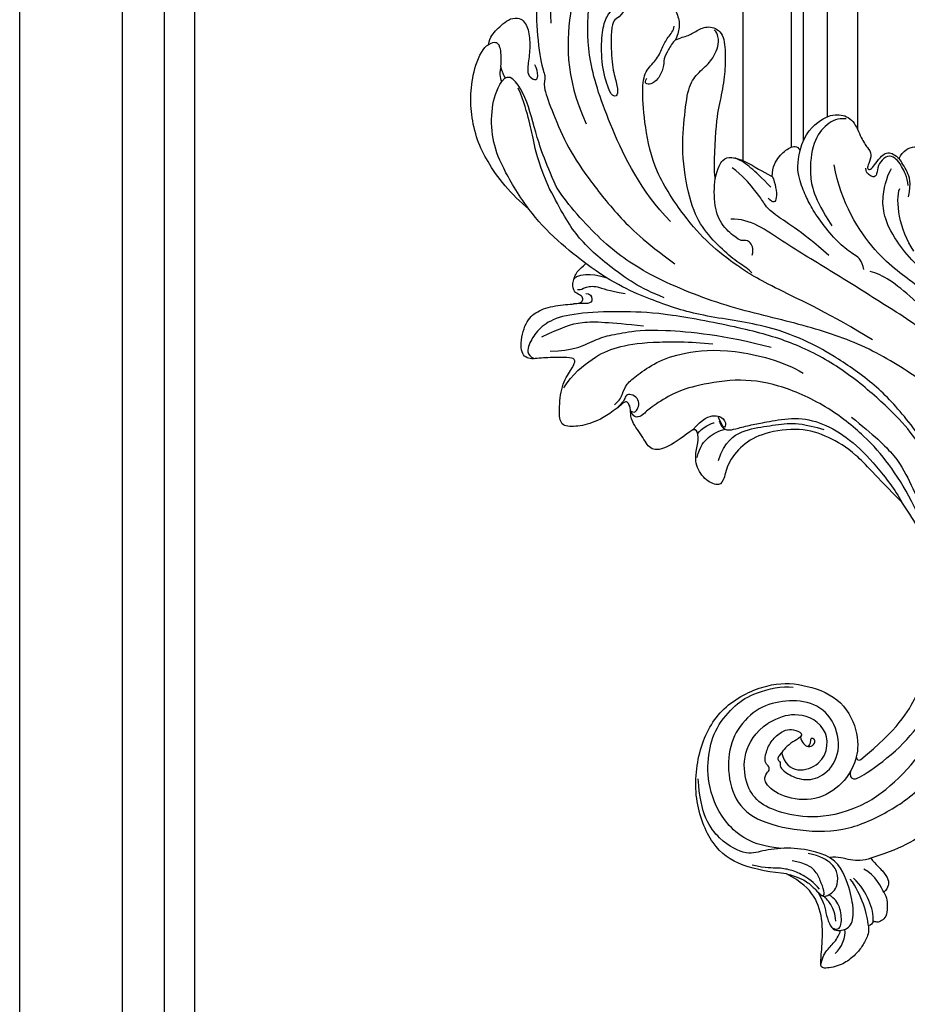
# Model space of a CAD drawing. Units: millimetres. Extents: x 802 to 6148, y 5678 to 8198.
# Drawn here: x 1368 to 1515, y 6537 to 6701 of the extents above; entities that cross this region are included whole.
import ezdxf

# ---------------------------------------------------------------- set-up
doc = ezdxf.new("R2010")
doc.units = ezdxf.units.MM
doc.layers.add('H-06.木作(細線)', color=8, linetype='Continuous')
doc.layers.add('H-08.木作(細線)', color=8, linetype='Continuous')

# ---------------------------------------------------------------- blocks, each defined once
blk = doc.blocks.new('SE-21091L')
at = {"layer": 'H-08.木作(細線)'}
for points, degree in [([(-51.6, 45.87), (-44.92, 48.23), (-37.16, 48.93), (-27.01, 48.85), (-16.55, 47.08), (-6.07, 42), (4, 34.03), (9.78, 25.6), (14.08, 15.66), (16.15, 5.05), (17.72, -7.75), (21.93, -20.77), (26.46, -28.16), (32.47, -34.55), (34.7, -36.17)], 3), ([(-51.6, 45.87), (-54.21, 45.17), (-58.29, 42.57), (-64.18, 37.95), (-68.2, 32.51), (-69.77, 29.73), (-71.12, 26.54)], 3), ([(2.56, 44.23), (7.09, 41.62), (14.14, 36.38), (18.91, 31.61), (24.43, 25.17), (27.82, 17.99), (36.51, 11.09), (42.73, 9.38)], 3), ([(-1.43, 43.72), (5.38, 38.96), (15.79, 29.61), (20.25, 20.23), (25.04, 10.95), (29.13, 2.01), (32.54, -3.6), (32.13, -6.81)], 3), ([(-52.24, 13.01), (-52.66, 12.59), (-53.11, 11.8), (-54.28, 10.63), (-55.4, 9.97), (-55.99, 9.51), (-56.54, 9.7), (-56.71, 10.1), (-57.2, 10.06), (-57.65, 10.17), (-58.56, 11.33), (-59.49, 14.11), (-58.65, 17.35), (-54.79, 20), (-49.23, 18.77), (-46.15, 14.82), (-46.35, 9.92), (-47.83, 5.58), (-51.89, 2.21), (-56.63, 1.11), (-62.62, 2.28), (-66.57, 5.91), (-67.83, 13.21), (-67.42, 21.72), (-63.25, 28.75), (-58.57, 34.42), (-46.14, 41.52), (-26.47, 41.69), (-13.69, 37.41), (-5.89, 32.46), (2.44, 25.16), (7.44, 19.42), (11.47, 11.9), (13.25, 7.69), (15.33, 0.4), (15.61, -11.02), (17.42, -18.37), (19.46, -25.06), (22.44, -30.02)], 3), ([(-61.96, 25.04), (-56.17, 33.07), (-44.23, 38.43), (-37.01, 38.69)], 3), ([(-57.02, 21.82), (-57.95, 21.71), (-58.39, 22.28), (-58.23, 23.33), (-53.08, 29.2), (-47.43, 33.16), (-42.41, 35.47), (-35.7, 37.78), (-24.64, 37.88), (-18.27, 36.58), (-13.51, 34.85), (-7.1, 31.93), (-2.82, 28.6), (0.69, 25.65), (4.87, 20.52), (9.83, 13.09), (12.93, 5.03), (14.32, -3.02), (15.55, -15.98), (15.22, -22.61), (14.32, -30.2), (12.77, -34.94), (10.51, -37.13), (8.2, -38.22), (6.47, -38.45), (5.93, -37.06)], 3), ([(12.37, 35.48), (16.14, 31.71), (22.85, 23.67), (25.44, 19.18), (25.71, 17.05)], 3), ([(-54.98, 23.32), (-49.41, 28.9), (-43.44, 31.92), (-35.56, 33.47), (-27.63, 33.47), (-20.98, 31.72), (-19.48, 31.07)], 3), ([(1.39, 16.29), (-1.2, 20.18), (-4.39, 24.5), (-8.91, 27.27), (-13.28, 29.79), (-18.44, 31.68), (-23.26, 33.14), (-27.98, 33.81), (-32.83, 33.99), (-38.53, 32.8)], 3), ([(-19.48, 31.07), (-17.27, 30.35), (-14.16, 27.89), (-11.88, 25.98)], 3), ([(-19.48, 31.07), (-16.11, 30.17), (-11.27, 27.68), (-5.58, 23.14), (-1.67, 19.08), (2.94, 12.06), (5.77, 3.49), (5.96, -3.45), (3.86, -10.68), (2.54, -13.36), (-0.04, -16.88), (-1.59, -18.16), (-2.02, -18.8), (-2.2, -19.73), (-1.13, -20.29)], 3), ([(-76.54, 29.23), (-77.38, 29.88), (-79.06, 30.13), (-80.55, 30.04), (-81.29, 29.32), (-81.7, 28.59), (-81.34, 27.89), (-82.2, 27.74), (-82.34, 27.24)], 3), ([(-71.12, 26.54), (-72.15, 27.53), (-73, 28.8), (-74.46, 29.89), (-75.31, 29.94), (-76.14, 29.66), (-76.54, 29.23)], 3), ([(44.81, 20.01), (46.16, 20.49), (47.53, 22.4), (46.47, 25.03), (45.92, 26.55), (44.83, 28.19), (42.68, 28.81), (42.15, 29.56), (42.44, 29.96)], 3), ([(-81.62, 27.97), (-80.35, 27.92), (-78.21, 27.16), (-75.68, 25.35), (-74.72, 24.01)], 3), ([(-76.54, 29.23), (-75.95, 28.89), (-73.75, 27.54), (-73.07, 25.58)], 3), ([(24.24, 28.14), (26.93, 25.46), (29, 22.72), (31.13, 20.99)], 3), ([(-82.34, 27.24), (-83.35, 27.47), (-84.71, 27.03), (-86.24, 26.36), (-87.92, 25.06), (-89.41, 23.24), (-90.27, 20.23), (-89.5, 19.92), (-87.47, 19.93), (-82.38, 19.78), (-78.12, 18.1), (-76.12, 15.45), (-75.06, 12.9)], 3), ([(-82.34, 27.24), (-80.55, 26.95), (-77.26, 25.69), (-74.89, 23.48)], 3), ([(-71.12, 26.54), (-71.67, 25.38), (-71.96, 23.22), (-71.32, 21.08), (-71.68, 19.78)], 3), ([(-77.63, 18.4), (-78.95, 19.3), (-79.97, 19.78), (-81.73, 20.25), (-83.44, 21.24), (-83.68, 22.18), (-83.29, 23.61), (-82.49, 24.35), (-81.33, 24.63), (-79.42, 24.49), (-75.33, 23.2), (-71.62, 20.83), (-71.15, 18.12)], 3), ([(-61.96, 25.04), (-65.74, 19.21), (-65.51, 9.7), (-62.1, 4.09), (-53.82, 3.44), (-50.47, 7.44)], 3), ([(-11.88, 25.98), (-7.84, 21.14), (-4.37, 17.51), (-2.19, 12.81), (-1.08, 8.09), (-2.57, 1.92), (-4.91, -1.38), (-8.37, -3.59), (-11.42, -3.73), (-12.21, -4.77), (-11.19, -7.36), (-8.35, -9.04), (-5.76, -8.66), (-3.9, -8.66), (-3.05, -9.16), (-3.26, -9.7)], 3), ([(-1.38, -5.5), (-2.21, -5.15), (-2.7, -4.45), (-2.8, -3.73), (-2.32, -2.38), (-1.38, 0.22), (-0.77, 2.42), (0.55, 6.98), (0.05, 11.61), (-2.15, 16.33), (-6.17, 21.18), (-9.86, 24.59), (-11.88, 25.98)], 3), ([(-87.43, 22.17), (-86.42, 23.18), (-84.55, 23.77), (-83.27, 23.4)], 3), ([(-54.62, 22.52), (-55.1, 22.65), (-55.26, 23.01), (-54.98, 23.32)], 3), ([(29.79, 23.92), (33.02, 21.16), (37.85, 20.04), (39.89, 20.58)], 3), ([(-89.63, 20.04), (-88.55, 20.02), (-86.82, 20.75), (-85.54, 22.07), (-83.79, 22.74), (-83.52, 22.68)], 3), ([(-83.26, 21.3), (-83.66, 22.46), (-82.4, 22.92), (-79.47, 22.29), (-78.4, 21.27), (-77.82, 20.23)], 3), ([(-82.1, 21.78), (-80.82, 21.6), (-79.46, 20.82), (-78.71, 20.07), (-78.17, 19.53)], 3), ([(-75.06, 12.9), (-75.37, 14.86), (-76.03, 16.52), (-77.13, 17.83), (-78.28, 19.21), (-78.15, 19.81), (-77.49, 20.71), (-76.51, 21.46), (-74.49, 21.48), (-72.76, 20.61), (-71.5, 18.19), (-71.35, 16.14)], 3), ([(-75.06, 12.9), (-75.06, 10.49), (-74.66, 5.03), (-71.88, 0.09), (-64.31, -3.83), (-55.12, -3.75), (-47.97, -0.38), (-43.73, 6.91), (-43.36, 12.37), (-44.94, 18.9), (-50.13, 22.54), (-53.52, 22.73), (-54.62, 22.52)], 3), ([(-54.62, 22.52), (-55.93, 22.31), (-58.81, 21.32), (-62.48, 17.25), (-62.81, 11.59), (-60.66, 7.65), (-58.82, 7.76), (-58.24, 8.52), (-57.47, 8.2), (-57.09, 7.42), (-55.33, 7.5), (-53.22, 8.2), (-51.59, 9.84), (-51.1, 11.02), (-51.2, 12.48), (-51.75, 13.36), (-52.24, 13.01)], 3), ([(38.63, 22.15), (41.11, 22.47), (42.79, 21.58), (44.33, 20.45), (44.81, 20.01)], 3), ([(40.51, 21.94), (41.91, 21.67), (43.92, 20.33), (44.63, 19.62), (45.34, 18.39), (44.37, 17.13), (42.99, 16.55), (41.44, 16.6), (41.3, 15.82), (41.77, 15.14), (42.13, 14.69), (42.68, 14.69)], 3), ([(31.13, 20.99), (34.15, 18.56), (38.33, 17.44), (42.34, 18.52), (43.03, 18.92)], 3), ([(44.57, 3.52), (47.42, 3.98), (50.46, 6.62), (51.35, 9.47), (50.58, 11.91), (47.4, 13.47), (46.06, 14.63), (45.14, 15.51), (43.32, 15.04), (42.75, 14.86), (42.36, 15.26), (43.08, 15.91), (44.17, 16.48), (46.14, 17.98), (45.27, 19.36), (44.81, 20.01)], 3), ([(-78.08, 19.12), (-78.09, 19.47), (-77.42, 19.47), (-75.54, 18.55), (-74, 17.67), (-73.01, 15.95), (-72.83, 13.6)], 3), ([(-77.06, 18.58), (-76.03, 17.54), (-74.82, 15.45), (-74.33, 13.47), (-74.13, 11.28), (-74.5, 9.54), (-74.17, 7.05)], 3), ([(-71.15, 18.12), (-70.75, 16.08), (-70.58, 13.23), (-71.46, 8.63), (-72.72, 6.3), (-70.96, 1.35), (-66.66, -2.34), (-60.8, -3.21)], 3), ([(14.44, 18.52), (17.96, 11.47), (21.77, 0.43), (24.38, -4.95), (27.66, -10.1), (31.61, -14.42), (38.7, -20.25), (46.07, -22.56), (52.19, -23.58), (55.26, -23.44), (57.06, -21.62), (59.32, -20.85), (61.14, -20.22), (62.27, -19.25), (63.03, -19.25)], 3), ([(-55.11, 10.13), (-58.75, 11.27), (-57.2, 18.19), (-51.9, 17.73), (-50.68, 16.69)], 3), ([(-50.68, 16.69), (-48.81, 15.28), (-48.28, 11.24), (-49.37, 9.1), (-50.47, 7.44)], 3), ([(-52.24, 13.01), (-52.66, 13.12), (-53.35, 13.52), (-53.86, 14.41), (-53.34, 15.46), (-52.35, 15.49), (-52.18, 14.63), (-52.89, 14.76), (-53.46, 14.6), (-53.68, 14.36)], 3), ([(25.91, 15.94), (27.46, 15.52), (28.11, 14.4), (29.41, 11.9), (32.08, 9.01), (35.08, 6.41), (37.08, 5.26), (39.71, 3.72), (42.49, 3.19), (44.57, 3.52)], 3), ([(-70.89, 12.04), (-71.17, 7.41), (-68.36, 1.83), (-61.83, -1.63), (-56.6, -2.07), (-51.97, -1.23), (-47.82, 1.76), (-45.73, 4.5), (-43.98, 9.13), (-44.14, 10.99)], 3), ([(-7.92, -4.97), (-4.67, -4.29), (-2.42, -1.52), (-1.5, 2.47), (-0.49, 6.25), (-0.49, 8.56), (-1.13, 11.94)], 3), ([(27.71, 9.95), (31.47, 4.72), (33.8, -0.6), (35.72, -1.86), (37.2, -3.25), (39.55, -5.59), (40.6, -7.42)], 3), ([(50.51, 10.64), (50.51, 9.19), (49.54, 7.52), (46.35, 5.4), (40.72, 5.33), (37.05, 6.52), (32.63, 9.95)], 3), ([(-0.41, -23.07), (0.45, -22.21), (1.53, -21.92), (3.18, -21.48), (4.86, -19.8), (7.33, -16.95), (9.35, -12.73), (10.95, -4.93), (9.51, 4.18), (7.86, 7.58)], 3), ([(39.84, -0.65), (41.45, -0.8), (43.42, 0.17), (45.01, 1.72), (45.34, 2.94), (44.57, 3.52)], 3), ([(7.41, -34.52), (7.94, -30.8), (9.42, -28.24), (10.81, -25.83), (11.66, -22.63), (12.91, -18), (12.91, -5.87), (11.61, 1.93)], 3), ([(39.84, -0.65), (38.79, -0.04), (35.79, 0.76), (35.3, -0.09), (36.2, -0.99)], 3), ([(38.02, -0.71), (39.5, -2.47), (41.03, -4.41), (41.91, -5.94), (42.28, -7.13)], 3), ([(38.55, -10.07), (40.47, -9.76), (41.96, -9.16), (42.49, -7.83), (41.94, -5.22), (40.06, -1.44), (39.84, -0.65)], 3), ([(23.59, -2.51), (24.19, -3.11), (24.91, -4.71), (26.8, -7.62), (29.9, -11.19), (33.55, -13.65), (41.71, -16.04), (47.96, -16.14), (53.3, -16.03), (55.59, -14.76), (57.67, -12.64), (59.74, -11.84), (61.07, -11.62), (62.36, -11.82), (63.12, -12.58)], 3), ([(26.53, -2.74), (27.64, -2.44), (29.02, -3.43), (28.71, -4.61), (28.84, -5.27), (30.78, -8.19), (33.77, -9.79), (37.16, -10.1), (38.55, -10.07)], 3), ([(-7.77, -8.54), (-5.82, -8.28), (-4.2, -7.14), (-2.95, -5.45), (-2.66, -4.33)], 3), ([(-3.26, -9.7), (-1.24, -8.3), (-0.17, -6.17), (-1.18, -4.29), (-2.76, -4.38), (-1.98, -5.02), (-0.61, -5.77)], 3), ([(-3.8, -8.84), (-2.82, -8.39), (-1.7, -6.5), (-1.75, -6.28)], 3), ([(1.59, -31.71), (4.01, -30.45), (7.21, -27.25), (9.21, -23.78), (10.62, -18.53), (11.25, -11.57), (11.25, -7.78)], 3), ([(-3.26, -9.7), (-4.37, -11.02), (-6.82, -13.62), (-7.5, -16.4), (-5.45, -17.63), (-2.72, -20.18), (-1.2, -20.22), (-0.08, -20.55), (0.58, -21.23), (-0.28, -21.94)], 3), ([(60.83, -18.81), (61.27, -18.04), (61.64, -16.75), (62.88, -15.26), (63.81, -13.37), (62.78, -10.86), (58.96, -10.33), (55.62, -10.06), (51.41, -10.49), (47.73, -10.94), (39.5, -10.43), (38.55, -10.07)], 3), ([(83.64, -35.13), (82.55, -36.91), (79.07, -39.44), (74.66, -41.47), (67.11, -42.61), (61.12, -42.15), (54.07, -40.57), (52.63, -39.54), (51.22, -40.08), (47.51, -38.28), (41.82, -35.31), (36.88, -31.36), (30.85, -25.59), (27.02, -20.74), (23.82, -15.33)], 3), ([(18.08, -16.54), (19.18, -20.67), (22.22, -25.92), (26.55, -32.11), (30.82, -35.03), (34.22, -37.22)], 3), ([(30.76, -16.72), (35.32, -22.16), (46.02, -28.63), (56.15, -33.09), (64.13, -33.85), (70.52, -33.62), (75.23, -30.9)], 3), ([(-1.13, -20.29), (-1.43, -19.77), (-1.11, -19.25), (0.01, -18.94), (1.07, -19.26), (1.69, -20.52), (1.43, -21.33), (0.61, -21.44), (0.09, -21.78), (-0.83, -22.5)], 3), ([(9.67, -36.13), (11.43, -33.07), (13.11, -30.17), (13.11, -25.18), (13.11, -19.55)], 3), ([(60.83, -18.81), (60.38, -19.25), (58.99, -19.9), (57.48, -20.52), (56.07, -20.27), (53.95, -21.04), (53.03, -22.25), (53.03, -23.09), (53.51, -23.22), (54.05, -22.92)], 3), ([(64.51, -27.94), (65.9, -26.84), (67.22, -24.95), (67.93, -22.12), (67.38, -20.55), (65.19, -18.86), (63.1, -18.26), (61.9, -18.53), (60.83, -18.81)], 3), ([(-0.28, -21.94), (-2.01, -23.67), (-3.76, -26.12), (-4.72, -29.2), (-4.8, -31.71), (-2.29, -32.14), (2, -32.17), (4.8, -30.75), (6.14, -30.09), (6.78, -30.66), (6.52, -32.56), (6.29, -35.6), (5.55, -38.19), (6.99, -39.66), (11.55, -39.31), (13.66, -37.66), (14.98, -35), (15.59, -31.21), (15.98, -30.01), (16.63, -29.89), (17.16, -30.33), (17.41, -31.33), (18.41, -31.99), (20.37, -31.74), (21.38, -31.11), (22.44, -30.02)], 3), ([(18.03, -30.99), (18.03, -30.32), (18.53, -30.03), (19.09, -27.87), (18.27, -25.89), (18.16, -23.08)], 3), ([(19.71, -31.78), (21.11, -30.73), (20.78, -27.67), (20.42, -26.33)], 3), ([(64.51, -27.94), (63.77, -28.37), (63.38, -29.05), (62.48, -29.57), (60.37, -29.57), (55.26, -28.89), (52.79, -27.86), (50.81, -27.33), (50.36, -28.11), (51.24, -28.98), (55.33, -30.65), (60.3, -31.13), (63.12, -30.84), (64.4, -30.11), (65.09, -29.41)], 3), ([(17.5, -29.54), (17.71, -28.89), (16.53, -28.12), (15.76, -29), (15.84, -29.87), (15.6, -31.43)], 3), ([(22.44, -30.02), (24.07, -32.71), (27.16, -37.34), (30.51, -40.31)], 3), ([(78.22, -31.79), (73.96, -35.15), (65.28, -37.22), (53.05, -36.58), (45.51, -32.22)], 3), ([(61.56, -39.63), (68.74, -40.64), (76.86, -38.66), (81.78, -34.17)], 3), ([(34.22, -37.22), (37.79, -39.26), (41.71, -40.63), (44.8, -41.54), (48.13, -42.82), (50.33, -44.01)], 3), ([(34.7, -36.17), (38.73, -38.5), (43.45, -40.57), (49.87, -42.78), (52.93, -45.84), (51.18, -46.86)], 3), ([(30.51, -40.31), (31.59, -41.88), (33.94, -44.84), (37.86, -48.03), (40.94, -49.98), (45.32, -51.47), (49.02, -51.84), (53.37, -51.66), (56.57, -50.39), (57, -49.64)], 3), ([(30.51, -40.31), (32.9, -42.46), (37.25, -45.58), (41.42, -47.59), (46.79, -48.23), (49.66, -47.61), (51.18, -46.86)], 3), ([(61.62, -46.43), (62.08, -45.24), (61.56, -43.9), (59.27, -42.95), (56.31, -42.66), (53.58, -42.86), (52.49, -42.57), (51.79, -41.35), (52.44, -40.77), (53.87, -41.3), (54.44, -41.63)], 3), ([(53.57, -47.23), (52.91, -47.4), (51.62, -47.26), (51.18, -46.86)], 3), ([(51.82, -46.27), (52.19, -46.7), (53.57, -47.23)], 2), ([(53.57, -47.23), (55.02, -47.23), (57.26, -47.67), (57.56, -48.49), (57.38, -49.1), (57, -49.64)], 3), ([(57, -49.64), (58.4, -49.47), (59.56, -48.62), (61.06, -47.27), (61.62, -46.43)], 3)]:
    blk.add_open_spline(points, degree=degree, dxfattribs=at)

msp = doc.modelspace()

# ---------------------------------------------------------------- linework, layer by layer
at = {"layer": 'H-06.木作(細線)', "color": 8}
for points in [[(1396.62, 7493.13), (1396.62, 6506.31)], [(1391.62, 7492.36), (1391.62, 6507.08)], [(1367.62, 7489.53), (1367.62, 6509.9)], [(1384.62, 7489.53), (1384.62, 6509.9)], [(1487.62, 7322.29), (1487.62, 6677.14)], [(1495.62, 7320.04), (1495.62, 6679.39)], [(1497.62, 7319.05), (1497.62, 6680.38)], [(1506.62, 7317.06), (1506.62, 6682.37)], [(1501.62, 7315.01), (1501.62, 6684.43)]]:
    msp.add_lwpolyline(points, dxfattribs=at)

# ---------------------------------------------------------------- block references
at = {"xscale": -1, "rotation": 264.4504481960157}
msp.add_blockref('SE-21091L', (1489.29, 6634.84), dxfattribs=at)

doc.saveas('drawing.dxf')
